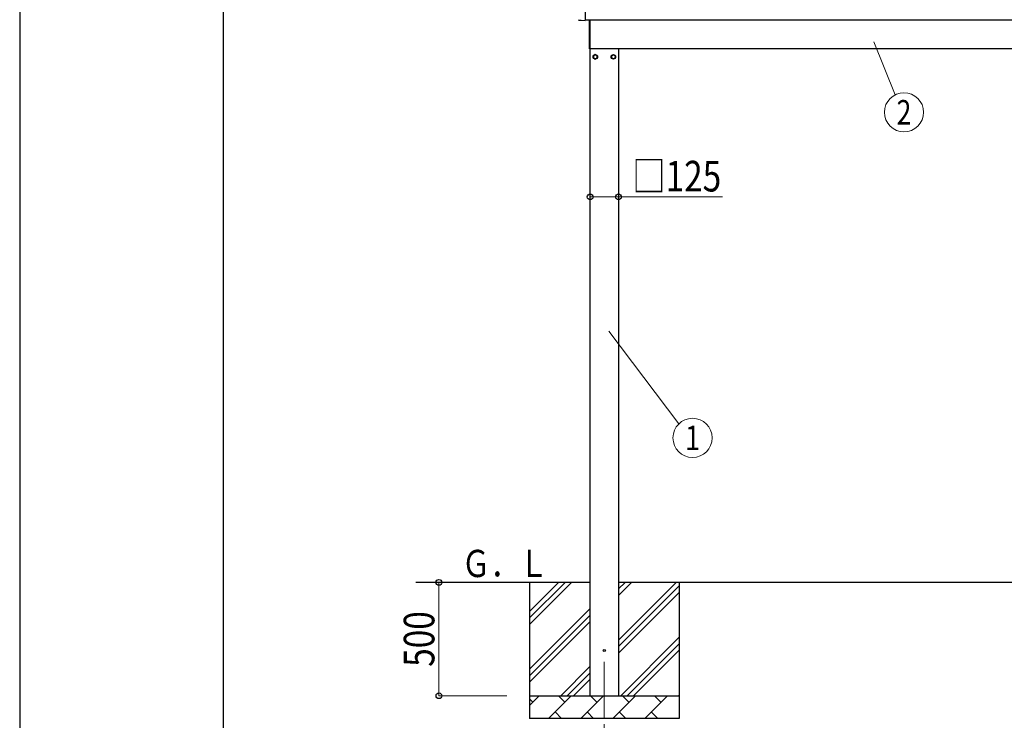
# Model space of a CAD drawing. Units: millimetres. Extents: x 0 to 25230, y 0 to 17820.
# Drawn here: x 0 to 4345, y 2341 to 5431 of the extents above; entities that cross this region are included whole.
import ezdxf
from ezdxf.enums import TextEntityAlignment as Align

# ---------------------------------------------------------------- set-up
doc = ezdxf.new("R2010")
doc.units = ezdxf.units.MM
doc.linetypes.add('YCENTER_1', pattern=[13, 10, -1, 1, -1])
for name, color, linetype, lineweight in [('YKK_12', 2, 'Continuous', 13), ('YKK_13', 4, 'Continuous', 30), ('YKK_A1', 4, 'Continuous', 30), ('YKK_D', 6, 'Continuous', 13), ('YKK_ZWAK', 7, 'Continuous', 30)]:
    doc.layers.add(name, color=color, linetype=linetype, lineweight=lineweight)
doc.styles.add('text-b', font='extslim2.shx', dxfattribs={"width": 0.8, "bigfont": 'extfont2.shx'})

msp = doc.modelspace()

# ---------------------------------------------------------------- linework, layer by layer
at = {"layer": 'YKK_12', "linetype": 'YCENTER_1', "ltscale": 25}
msp.add_line((2580, 2599.5), (2580, 2099.5), dxfattribs=at)
at = {"layer": 'YKK_13'}
for p, q in [((2495.5, 5626.5), (2495.5, 5428.7)), ((2475.8, 5427.7), (2468.9, 5428)), ((2476.6, 5427.9), (2477.2, 5428.6)), ((2477.2, 5428.6), (2495.5, 5427.7)), ((2495.5, 5428.7), (2495.5, 5427.7)), ((2514.5, 5302), (2514.5, 5430.6)), ((2516.5, 5430.6), (2516.5, 5302)), ((2516.5, 5302), (2514.5, 5302))]:
    msp.add_line(p, q, dxfattribs=at)
at = {"layer": 'YKK_13', "ltscale": 2}
for p, q in [((2540, 5277.3), (2531.5, 5272.4)), ((2531.5, 5272.4), (2531.5, 5262.5)), ((2531.5, 5262.5), (2540, 5257.6)), ((2548.5, 5272.4), (2540, 5277.3)), ((2540, 5257.6), (2548.5, 5262.5)), ((2548.5, 5267.7), (2548.4, 5267.7)), ((2548.5, 5267.2), (2548.4, 5267.2)), ((2548.5, 5262.5), (2548.5, 5272.4)), ((2611.4, 5267.7), (2611.5, 5267.7)), ((2611.4, 5267.2), (2611.5, 5267.2)), ((2611.5, 5272.4), (2620, 5277.3)), ((2611.5, 5262.5), (2611.5, 5272.4)), ((2620, 5257.6), (2611.5, 5262.5)), ((2620, 5277.3), (2628.5, 5272.4)), ((2628.5, 5262.5), (2620, 5257.6)), ((2628.5, 5272.4), (2628.5, 5262.5))]:
    msp.add_line(p, q, dxfattribs=at)
for centre, radius in [((2540, 5267.5), 10), ((2540, 5267.5), 8.5), ((2620, 5267.5), 10), ((2620, 5267.5), 8.5)]:
    msp.add_circle(centre, radius, dxfattribs=at)
at = {"layer": 'YKK_13'}
msp.add_circle((2580, 2649.5), 4.5, dxfattribs=at)
at = {"layer": 'YKK_13', "ltscale": 2}
for centre, start, end in [((2540, 5267.5), 171.254, 188.746), ((2540, 5267.5), 111.254, 128.746), ((2540, 5267.5), 231.254, 248.746), ((2540, 5267.5), 51.254, 68.746), ((2540, 5267.5), 291.254, 308.746), ((2540, 5267.5), 1.6658, 8.746), ((2540, 5267.5), 351.254, 358.3342), ((2620, 5267.5), 171.254, 178.3342), ((2620, 5267.5), 181.6658, 188.746), ((2620, 5267.5), 111.254, 128.746), ((2620, 5267.5), 231.254, 248.746), ((2620, 5267.5), 51.254, 68.746), ((2620, 5267.5), 291.254, 308.746), ((2620, 5267.5), 351.254, 8.746)]:
    msp.add_arc(centre, 8.6, start, end, dxfattribs=at)
at = {"layer": 'YKK_13'}
for centre, major_axis, start_param, end_param in [((2469.1, 5431), (-2.18, -2.07), 5.525231, 7.04114), ((2475.9, 5428.7), (-0.727, -0.69), 0.757954, 1.570796)]:
    msp.add_ellipse(centre, major_axis=major_axis, ratio=0.9974, start_param=start_param, end_param=end_param, dxfattribs=at)
at = {"layer": 'YKK_A1'}
for p, q in [((2495.5, 5430.7), (7937.5, 5430.7)), ((2516.5, 5304.5), (7822.4, 5304.5)), ((2517.5, 2449.5), (2517.5, 5304.5)), ((2642.5, 5304.5), (2642.5, 2449.5)), ((2517.5, 2949.5), (1747.5, 2949.5)), ((2250, 2949.5), (2250, 2349.5)), ((2250, 2764.4), (2435, 2949.5)), ((2250, 2792.7), (2406.7, 2949.5)), ((2250, 2821), (2378.4, 2949.5)), ((7790.5, 2949.5), (2642.5, 2949.5)), ((2642.5, 2694.4), (2897.5, 2949.5)), ((2642.5, 2892.3), (2699.6, 2949.5)), ((2642.5, 2920.6), (2671.3, 2949.5)), ((2642.5, 2666.1), (2910, 2933.6)), ((2910, 2949.5), (2910, 2349.5)), ((2642.5, 2637.8), (2910, 2905.3)), ((2250, 2566.4), (2517.5, 2833.9)), ((2250, 2538.1), (2517.5, 2805.6)), ((2250, 2509.8), (2517.5, 2777.3)), ((2652.1, 2449.5), (2910, 2707.3)), ((2680.4, 2449.5), (2910, 2679)), ((2708.7, 2449.5), (2910, 2650.7)), ((2387.5, 2449.5), (2517.5, 2579.4)), ((2415.8, 2449.5), (2517.5, 2551.1)), ((2444.1, 2449.5), (2517.5, 2522.8)), ((2250, 2449.5), (2910, 2449.5)), ((2250, 2406.6), (2292.8, 2449.5)), ((2264.3, 2420.9), (2250, 2435.2)), ((2334.3, 2349.5), (2434.3, 2449.5)), ((2405.7, 2420.9), (2377.2, 2449.5)), ((2475.7, 2349.5), (2575.7, 2449.5)), ((2547.1, 2420.9), (2518.6, 2449.5)), ((2617.1, 2349.5), (2717.1, 2449.5)), ((2688.6, 2420.9), (2660, 2449.5)), ((2758.5, 2349.5), (2858.5, 2449.5)), ((2830, 2420.9), (2801.4, 2449.5)), ((2906.7, 2449.5), (2910, 2452.7)), ((2910, 2349.5), (2250, 2349.5)), ((2362.8, 2378), (2391.4, 2349.5)), ((2504.2, 2378), (2532.8, 2349.5)), ((2645.7, 2378), (2674.2, 2349.5)), ((2787.1, 2378), (2815.6, 2349.5))]:
    msp.add_line(p, q, dxfattribs=at)
at = {"layer": 'YKK_D'}
for p, q in [((3769.1, 5333.5), (3863.5, 5099.9)), ((2517.5, 4649.5), (2642.5, 4649.5)), ((2642.5, 4649.5), (3101.5, 4649.5)), ((2600.4, 4056.8), (2908.4, 3648.1)), ((2150, 2949.5), (1849, 2949.5)), ((1850, 2449.5), (1850, 2949.5)), ((2150, 2449.5), (1849, 2449.5))]:
    msp.add_line(p, q, dxfattribs=at)
for centre in [(3902.4, 5022.7), (2969.2, 3586.8)]:
    msp.add_circle(centre, 86.4, dxfattribs=at)
at = {"layer": 'YKK_D', "linetype": 'ByBlock', "lineweight": -2}
for centre in [(2517.5, 4649.5), (2642.5, 4649.5), (1850, 2949.5), (1850, 2449.5)]:
    msp.add_circle(centre, 12.8, dxfattribs=at)
at = {"layer": 'YKK_ZWAK'}
for p, q in [((0, 17820), (0, 0)), ((900.1, 1335), (900.1, 17235))]:
    msp.add_line(p, q, dxfattribs=at)

# ---------------------------------------------------------------- texts
at = {"layer": 'YKK_A1', "style": 'text-b', "width": 0.777066}
msp.add_text('Ｇ．Ｌ', height=120, dxfattribs=at).set_placement((1950.3, 2972.9))
at = {"layer": 'YKK_D', "style": 'text-b', "width": 0.8}
for s, p in [('2', (3902.4, 5022.7)), ('1', (2969.2, 3586.8))]:
    msp.add_text(s, height=108, dxfattribs=at).set_placement(p, align=Align.MIDDLE_CENTER)
msp.add_text('□125', height=135, dxfattribs=at).set_placement((2703.1, 4673.5))
msp.add_text('500', height=135, rotation=90, dxfattribs=at).set_placement((1830, 2577.1))

doc.saveas('drawing.dxf')
